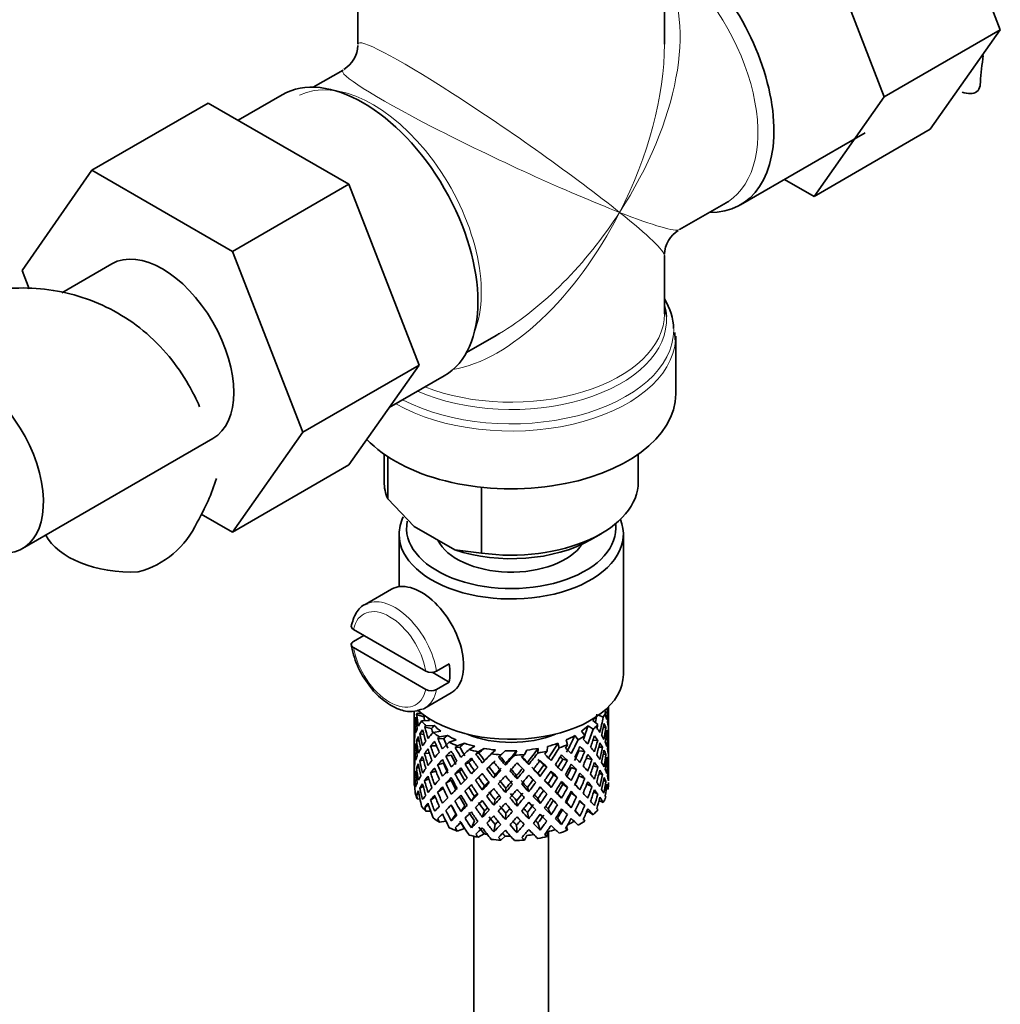
# Model space of a CAD drawing. Units: millimetres. Extents: x 0 to 1714, y 0 to 2149.
# Drawn here: x 1467 to 1533, y 333 to 399 of the extents above; entities that cross this region are included whole.
import ezdxf

# ---------------------------------------------------------------- set-up
doc = ezdxf.new("R2010")
doc.units = ezdxf.units.MM
doc.layers.add('DV6_Défaut', color=7, linetype='Continuous')
doc.layers.add('Défaut', color=7, linetype='Continuous')

# ---------------------------------------------------------------- blocks, each defined once
blk = doc.blocks.new('SE5')
at = {"layer": 'DV6_Défaut', "color": 7, "linetype": 'Continuous', "lineweight": 35}
for p, q in [((1532.517, 398.101), (1527.857, 410.204)), ((1524.739, 393.61), (1520.078, 405.714)), ((1489.554, 402.342), (1489.554, 397.139)), ((1510.054, 397.139), (1510.054, 402.342)), ((1524.739, 393.61), (1532.517, 398.101)), ((1527.834, 391.438), (1532.517, 398.101)), ((1488.554, 395.407), (1486.559, 394.255)), ((1484.48, 393.747), (1481.53, 392.044)), ((1520.056, 386.947), (1524.739, 393.61)), ((1479.53, 393.198), (1471.752, 388.707)), ((1479.53, 393.198), (1488.943, 387.764)), ((1520.056, 386.947), (1527.834, 391.438)), ((1515.129, 386.385), (1523.473, 391.203)), ((1467.091, 381.986), (1471.752, 388.707)), ((1471.752, 388.707), (1481.165, 383.273)), ((1518.079, 388.088), (1520.056, 386.947)), ((1488.943, 387.764), (1481.165, 383.273)), ((1488.943, 387.764), (1493.638, 375.663)), ((1511.054, 384.726), (1514.181, 386.531)), ((1481.165, 383.273), (1485.86, 371.173)), ((1510.054, 379.098), (1510.054, 382.994)), ((1473.095, 382.44), (1469.745, 380.505)), ((1467.565, 380.766), (1467.091, 381.986)), ((1496.809, 376.501), (1498.804, 377.653)), ((1510.759, 377.329), (1510.743, 377.841)), ((1510.804, 373.736), (1510.804, 377.6)), ((1493.638, 375.663), (1485.86, 371.173)), ((1493.638, 375.663), (1488.943, 368.984)), ((1491.643, 372.826), (1495.33, 374.954)), ((1485.86, 371.173), (1481.165, 364.494)), ((1467.117, 363.4), (1479.845, 370.748)), ((1491.304, 369.705), (1491.304, 367.857)), ((1491.54, 366.709), (1491.54, 369.545)), ((1508.304, 367.857), (1508.304, 369.705)), ((1488.943, 368.984), (1481.165, 364.494)), ((1497.815, 363.086), (1497.815, 367.49)), ((1491.54, 366.709), (1493.32, 364.865)), ((1481.165, 364.494), (1479.073, 365.701)), ((1492.304, 364.346), (1492.304, 360.838)), ((1493.32, 364.865), (1496.036, 363.297)), ((1505.108, 363.979), (1505.815, 364.387)), ((1507.304, 354.957), (1507.304, 364.346)), ((1496.036, 363.297), (1497.815, 363.086)), ((1491.794, 360.666), (1490.026, 359.646)), ((1494.09, 355.194), (1489.255, 357.985)), ((1489.248, 357.173), (1489.955, 357.581)), ((1494.09, 353.969), (1489.255, 356.761)), ((1495.653, 354.455), (1494.515, 355.112)), ((1495.653, 355.68), (1494.804, 355.19)), ((1494.804, 353.965), (1495.653, 354.455)), ((1494.026, 352.717), (1495.794, 353.738)), ((1493.304, 352.517), (1493.304, 352.188)), ((1506.02, 352.534), (1506.138, 352.48)), ((1506.304, 352.365), (1506.304, 352.796)), ((1493.304, 352.188), (1493.304, 351.28)), ((1493.443, 351.846), (1493.343, 351.87)), ((1493.97, 352.134), (1493.478, 352.289)), ((1493.831, 352.338), (1493.517, 352.371)), ((1494.341, 351.892), (1493.809, 351.873)), ((1505.261, 351.883), (1505.604, 351.63)), ((1505.658, 352.25), (1505.957, 352.114)), ((1506.281, 352.316), (1506.304, 352.323)), ((1506.304, 351.476), (1506.304, 352.365)), ((1493.304, 351.28), (1493.304, 350.364)), ((1493.328, 351.424), (1493.305, 351.428)), ((1494.475, 351.352), (1494.018, 351.44)), ((1494.651, 351.55), (1494.095, 351.53)), ((1495.093, 351.179), (1494.585, 351.087)), ((1504.505, 351.171), (1504.733, 350.877)), ((1504.949, 351.541), (1505.277, 351.299)), ((1505.955, 351.392), (1506.134, 351.424)), ((1506.304, 350.568), (1506.304, 351.476)), ((1493.651, 350.522), (1493.473, 350.528)), ((1493.955, 350.961), (1493.699, 350.989)), ((1495.29, 350.662), (1494.895, 350.691)), ((1495.536, 350.889), (1495.004, 350.794)), ((1496.119, 350.59), (1495.663, 350.431)), ((1503.476, 350.584), (1503.576, 350.267)), ((1504.06, 350.882), (1504.279, 350.602)), ((1505.267, 350.559), (1505.596, 350.574)), ((1506.166, 350.964), (1506.267, 350.975)), ((1506.281, 350.516), (1506.304, 350.516)), ((1506.304, 349.652), (1506.304, 350.568)), ((1493.304, 350.364), (1493.304, 349.456)), ((1493.442, 350.067), (1493.342, 350.064)), ((1494.806, 350.192), (1494.411, 350.183)), ((1496.366, 350.104), (1496.058, 350.084)), ((1496.669, 350.37), (1496.192, 350.204)), ((1497.359, 350.16), (1496.983, 349.943)), ((1497.984, 350.023), (1497.59, 349.795)), ((1498.742, 349.914), (1498.466, 349.651)), ((1499.406, 349.867), (1499.117, 349.592)), ((1500.186, 349.867), (1500.027, 349.573)), ((1500.85, 349.913), (1500.684, 349.606)), ((1501.608, 350.02), (1501.575, 349.713)), ((1502.233, 350.156), (1502.2, 349.835)), ((1502.925, 350.365), (1503.021, 350.063)), ((1504.327, 349.862), (1504.721, 349.823)), ((1505.66, 350.102), (1505.912, 350.094)), ((1493.304, 349.456), (1493.304, 348.567)), ((1493.305, 349.603), (1493.328, 349.605)), ((1493.941, 349.227), (1493.696, 349.183)), ((1494.33, 349.712), (1494.01, 349.678)), ((1495.79, 349.564), (1495.436, 349.499)), ((1497.643, 349.712), (1497.438, 349.655)), ((1498.955, 349.43), (1499.117, 349.592)), ((1499.045, 349.507), (1498.955, 349.43)), ((1503.252, 349.303), (1503.561, 349.215)), ((1504.821, 349.358), (1505.202, 349.287)), ((1505.961, 349.635), (1506.136, 349.617)), ((1506.267, 349.15), (1506.168, 349.167)), ((1506.304, 348.744), (1506.304, 349.652)), ((1493.304, 348.567), (1493.304, 347.711)), ((1493.473, 348.703), (1493.643, 348.745)), ((1494.768, 348.502), (1494.406, 348.376)), ((1495.277, 349.035), (1494.883, 348.927)), ((1496.351, 348.475), (1496.042, 348.318)), ((1496.974, 349.084), (1496.715, 348.976)), ((1498.322, 348.781), (1498.173, 348.645)), ((1499.412, 348.89), (1499.442, 349.038)), ((1500.976, 348.944), (1500.886, 349.089)), ((1501.977, 348.909), (1502.182, 348.785)), ((1503.824, 348.736), (1504.178, 348.602)), ((1505.292, 348.847), (1505.6, 348.767)), ((1506.304, 348.699), (1506.281, 348.705)), ((1506.304, 347.855), (1506.304, 348.744)), ((1493.305, 347.82), (1493.326, 347.828)), ((1493.343, 348.247), (1493.438, 348.277)), ((1494.01, 347.853), (1494.303, 347.975)), ((1495.783, 347.895), (1495.429, 347.691)), ((1497.625, 348.081), (1497.42, 347.887)), ((1498.633, 348.044), (1498.723, 348.258)), ((1500.197, 347.99), (1500.167, 348.207)), ((1501.738, 348.153), (1501.589, 348.358)), ((1502.641, 348.256), (1502.9, 348.079)), ((1504.333, 348.194), (1504.727, 348.015)), ((1505.912, 348.269), (1505.676, 348.346)), ((1506.134, 347.8), (1505.971, 347.863)), ((1493.304, 347.711), (1493.304, 347.608)), ((1493.342, 347.543), (1493.305, 347.552)), ((1493.699, 347.366), (1493.923, 347.471)), ((1494.883, 347.102), (1495.261, 347.34)), ((1496.965, 347.414), (1496.707, 347.167)), ((1497.871, 347.239), (1498.019, 347.515)), ((1499.412, 347.076), (1499.442, 347.364)), ((1500.976, 347.131), (1500.886, 347.415)), ((1502.472, 347.4), (1502.267, 347.663)), ((1503.26, 347.634), (1503.568, 347.406)), ((1505.202, 347.462), (1504.86, 347.638)), ((1506.163, 347.314), (1506.28, 347.284)), ((1493.478, 346.921), (1493.631, 347.001)), ((1493.703, 346.636), (1493.517, 346.656)), ((1494.411, 346.56), (1494.729, 346.775)), ((1496.042, 346.493), (1496.351, 346.791)), ((1497.342, 346.82), (1497.137, 346.486)), ((1498.723, 346.571), (1498.633, 346.217)), ((1500.167, 346.521), (1500.197, 346.162)), ((1501.589, 346.671), (1501.738, 346.325)), ((1502.908, 347.014), (1503.167, 346.697)), ((1504.178, 346.777), (1503.824, 347.052)), ((1505.596, 346.95), (1505.32, 347.107)), ((1505.673, 346.527), (1505.957, 346.399)), ((1494.018, 346.072), (1494.274, 346.254)), ((1495.436, 345.875), (1495.79, 346.219)), ((1496.7, 346.183), (1496.442, 345.796)), ((1498.019, 345.84), (1497.871, 345.425)), ((1502.267, 345.989), (1502.472, 345.586)), ((1503.505, 346.421), (1503.813, 346.054)), ((1504.076, 345.857), (1504.401, 345.481)), ((1504.721, 346.2), (1504.372, 346.481)), ((1494.419, 345.826), (1494.095, 345.815)), ((1494.895, 345.322), (1495.213, 345.632)), ((1496.104, 345.614), (1495.796, 345.18)), ((1497.342, 345.182), (1497.137, 344.712)), ((1499.442, 345.69), (1499.412, 345.262)), ((1500.886, 345.74), (1500.976, 345.317)), ((1502.908, 345.376), (1503.167, 344.923)), ((1504.636, 345.288), (1504.733, 345.162)), ((1504.949, 345.826), (1505.277, 345.584)), ((1495.439, 345.156), (1495.004, 345.078)), ((1496.669, 344.655), (1496.192, 344.488)), ((1498.723, 344.934), (1498.633, 344.443)), ((1500.167, 344.883), (1500.197, 344.388)), ((1501.589, 345.034), (1501.738, 344.551)), ((1503.504, 344.779), (1503.576, 344.552)), ((1497.304, 344.144), (1497.304, 278.61)), ((1497.984, 344.307), (1497.59, 344.08)), ((1499.406, 344.152), (1499.117, 343.877)), ((1500.85, 344.197), (1500.684, 343.89)), ((1502.233, 344.441), (1502.2, 344.12)), ((1502.304, 278.61), (1502.304, 344.459))]:
    blk.add_line(p, q, dxfattribs=at)
for centre, radius, start, end in [((1487.554, 397.139), 2, 302.13981, 357.27391), ((1554.792, 392.932), 23.666, 171.60708, 175.98786), ((1512.054, 382.994), 2, 122.4999, 177.66559), ((1466.674, 372.262), 14.055, 329.63408, 342.68885), ((1473.31, 367.66), 6.034, 284.83484, 335.49472), ((1494.892, 357.91), 5.865, 188.61459, 218.54402), ((1494.451, 355.895), 0.789, 242.73151, 296.59012), ((1494.451, 354.67), 0.789, 242.73152, 296.59011)]:
    blk.add_arc(centre, radius, start, end, dxfattribs=at)
for centre, major_axis, ratio, start_param, end_param in [((1509.704, 395.782), (-5.425, 9.396), 0.57735, 2.807476, 5.261946), ((1489.905, 384.351), (-5.425, 9.396), 0.57735, 3.141593, 6.283185), ((1525.184, 394.588), (-6, 0), 0.57735, 3.069876, 3.136329), ((1509.056, 395.407), (-5.125, 8.877), 0.57735, 3.141593, 3.171057), ((1476.47, 376.594), (-3.375, 5.846), 0.57735, 3.141593, 6.283185), ((1499.804, 378.008), (10.866, 0), 0.57735, 0.015941, 0.338339), ((1499.804, 378.69), (-10.384, 0), 0.57735, 3.180263, 3.302402), ((1499.804, 390.066), (8.925, 13.206), 0.524124, 3.964111, 3.982946), ((1499.804, 377.6), (-11, 0), 0.57735, 3.105243, 3.141593), ((1463.742, 369.245), (-3.375, 5.846), 0.57735, 2.699302, 5.825216), ((1499.804, 373.736), (-11, 0), 0.57735, 0.499111, 3.141593), ((1499.804, 367.857), (8.5, 0), 0.57735, 3.141593, 3.377788), ((1499.804, 367.857), (-8.5, 0), 0.57735, 1.334601, 3.141593), ((1499.804, 364.346), (-7.5, 0), 0.57735, 6.011957, 6.283185), ((1499.804, 364.346), (-7.5, 0), 0.57735, 0, 3.373672), ((1499.804, 364.755), (7, 0), 0.57735, 3.02688, 6.283185), ((1499.804, 364.755), (7, 0), 0.57735, 0, 0.074901), ((1474.425, 365.282), (6, 0), 0.57735, 3.429691, 4.784106), ((1499.804, 364.755), (-5.1, 0), 0.57735, 0.274998, 2.772804), ((1499.804, 367.041), (-7.5, 0), 0.57735, 1.04432, 2.356194), ((1493.794, 357.202), (2, -3.464), 0.57735, 0, 3.141593), ((1492.026, 356.181), (2, -3.464), 0.57735, 3.070881, 3.141593), ((1492.875, 356.671), (2, -3.464), 0.57735, 0.596782, 0.974015), ((1499.804, 354.957), (-7.5, 0), 0.57735, 0.583331, 3.141593), ((1492.026, 356.181), (-2, 3.464), 0.57735, 3.070881, 3.141593), ((1499.804, 353.324), (6.5, 0), 0.57735, -0.328177, -0.226724), ((1499.804, 350.11), (3.799, 10.619), 0.496725, -1.198486, -1.173371), ((1499.804, 350.822), (2.593, 11.02), 0.540851, -1.341624, -1.268965), ((1499.804, 350.11), (2.593, 11.02), 0.540851, -1.293247, -1.220794), ((1499.804, 350.11), (6.357, 2.931), 0.462026, -0.221932, -0.149479), ((1499.804, 350.11), (6.416, -1.941), 0.535577, 3.120947, 3.1934), ((1499.804, 350.822), (-1.901, 11.168), 0.556561, 1.382728, 1.455181), ((1499.804, 350.11), (-3.228, 10.835), 0.520736, 1.232416, 1.304869), ((1499.804, 350.11), (-6.416, 1.941), 0.535577, -0.095998, -0.070883), ((1499.804, 350.822), (-3.228, 10.835), 0.520736, 1.282653, 1.353246), ((1499.804, 350.822), (-6.487, -0.694), 0.582217, -0.458978, -0.364249), ((1499.804, 353.324), (-6.5, 0), 0.57735, 0.396806, 0.498259), ((1499.804, 350.11), (-5.923, 1.791), 0.535577, -0.100074, -0.075073), ((1499.804, 350.822), (-2.979, 10.001), 0.520736, 1.286843, 1.312129), ((1499.804, 353.324), (-6, 0), 0.57735, 0.369253, 0.4261), ((1499.804, 353.324), (6, 0), 0.57735, -0.428999, -0.369253), ((1499.804, 350.822), (3.506, 9.802), 0.496725, -1.300896, -1.24553), ((1499.804, 350.822), (3.799, 10.619), 0.496725, -1.369554, -1.274824), ((1499.804, 350.822), (6.487, 0.694), 0.582217, 0.119073, 0.189667), ((1499.804, 350.822), (-6.487, -0.694), 0.582217, 3.139835, 3.212289), ((1499.804, 350.822), (1.162, 11.272), 0.567371, -1.451496, -1.379042), ((1499.804, 350.11), (-6.416, 1.941), 0.535577, 0.100185, 0.1737), ((1499.804, 350.822), (0.391, -11.325), 0.572888, 4.639104, 4.712619), ((1499.804, 350.11), (-1.901, 11.168), 0.556561, 1.334351, 1.407866), ((1499.804, 350.822), (-6.487, -0.694), 0.582217, -0.315872, -0.243418), ((1499.804, 350.11), (-6.487, -0.694), 0.582217, -0.485079, -0.412626), ((1499.804, 350.11), (-4.305, 10.377), 0.469287, 1.269727, 1.34218), ((1499.804, 350.11), (-6.487, -0.694), 0.582217, -0.560432, -0.535316), ((1499.804, 350.822), (-4.305, 10.377), 0.469287, 1.319964, 1.390557), ((1499.804, 350.11), (-5.988, -0.64), 0.582217, -0.599817, -0.539507), ((1499.804, 350.822), (-3.974, 9.579), 0.469287, 1.324154, 1.354049), ((1499.804, 353.324), (-6, 0), 0.57735, 0.537645, 0.667761), ((1499.804, 353.324), (6, 0), 0.57735, -0.67066, -0.540544), ((1499.804, 350.822), (4.384, 9.335), 0.438812, -1.360618, -1.29203), ((1499.804, 350.822), (4.749, 10.113), 0.438812, -1.416054, -1.321324), ((1499.804, 353.324), (6.5, 0), 0.57735, -0.569838, -0.468385), ((1499.804, 350.11), (4.749, 10.113), 0.438812, -1.244986, -1.219871), ((1499.804, 350.822), (6.416, -1.941), 0.535577, 0.583507, 0.6541), ((1499.804, 350.11), (3.799, 10.619), 0.496725, -1.321177, -1.248723), ((1499.804, 350.11), (6.487, 0.694), 0.582217, 0.16745, 0.239904), ((1499.804, 350.822), (2.593, 11.02), 0.540851, -1.462455, -1.390001), ((1499.804, 350.11), (2.593, 11.02), 0.540851, -1.41514, -1.341624), ((1499.804, 350.11), (6.487, 0.694), 0.582217, 0.045558, 0.119073), ((1499.804, 350.822), (-6.487, -0.694), 0.582217, -0.196103, -0.122588), ((1499.804, 350.11), (-6.487, -0.694), 0.582217, -0.364249, -0.290734), ((1499.804, 350.822), (1.901, -11.168), 0.556561, 4.644089, 4.717604), ((1499.804, 350.11), (-3.228, 10.835), 0.520736, 1.353246, 1.426761), ((1499.804, 350.822), (-3.228, 10.835), 0.520736, 1.401623, 1.474077), ((1499.804, 350.822), (-6.357, -2.931), 0.462026, -0.705254, -0.6328), ((1499.804, 350.822), (-6.357, -2.931), 0.462026, -0.84836, -0.753631), ((1499.804, 350.11), (-6.357, -2.931), 0.462026, -0.874461, -0.802008), ((1499.804, 353.324), (-6.5, 0), 0.57735, 0.638467, 0.73992), ((1499.804, 350.11), (-5.134, 9.83), 0.405595, 1.3249, 1.397353), ((1499.804, 350.11), (-6.357, -2.931), 0.462026, -0.949814, -0.924699), ((1499.804, 350.822), (-5.134, 9.83), 0.405595, 1.375137, 1.44573), ((1499.804, 350.11), (-5.868, -2.706), 0.462026, -0.9892, -0.928889), ((1499.804, 350.822), (-4.739, 9.074), 0.405595, 1.379327, 1.44573), ((1499.804, 353.324), (-6, 0), 0.57735, 0.779306, 0.909422), ((1499.804, 353.324), (-5.025, 0), 0.57735, 0.942628, 2.198965), ((1499.804, 353.324), (6, 0), 0.57735, -0.912321, -0.782205), ((1499.804, 350.822), (5.042, 8.796), 0.369829, -1.479238, -1.355214), ((1499.804, 350.822), (5.462, 9.529), 0.369829, -1.479238, -1.384509), ((1499.804, 353.324), (6.5, 0), 0.57735, -0.811499, -0.710046), ((1499.804, 350.11), (5.462, 9.529), 0.369829, -1.30817, -1.283055), ((1499.804, 350.822), (6.345, -3.723), 0.379442, 0.883643, 0.954237), ((1499.804, 350.11), (4.749, 10.113), 0.438812, -1.367677, -1.295223), ((1499.804, 350.11), (6.416, -1.941), 0.535577, 0.631884, 0.704337), ((1499.804, 350.822), (3.799, 10.619), 0.496725, -1.490384, -1.417931), ((1499.804, 350.822), (6.416, -1.941), 0.535577, 0.462676, 0.53513), ((1499.804, 350.822), (1.162, 11.272), 0.567371, 4.710859, 4.784374), ((1499.804, 350.11), (1.162, 11.272), 0.567371, 4.757829, 4.83169), ((1499.804, 350.11), (6.487, 0.694), 0.582217, 6.207568, 6.281428), ((1499.804, 350.822), (0.391, -11.325), 0.572888, 1.450196, 1.524056), ((1499.804, 350.11), (-6.487, -0.694), 0.582217, 6.160598, 6.234113), ((1499.804, 350.11), (0.391, -11.325), 0.572888, 4.712619, 4.786134), ((1499.804, 350.11), (-6.487, -0.694), 0.582217, -0.243418, -0.169558), ((1499.804, 350.822), (0.391, -11.325), 0.572888, 4.759589, 4.83345), ((1499.804, 350.11), (-1.901, 11.168), 0.556561, 1.455181, 1.529041), ((1499.804, 350.822), (-6.357, -2.931), 0.462026, -0.585485, -0.51197), ((1499.804, 350.11), (-6.357, -2.931), 0.462026, -0.753631, -0.680116), ((1499.804, 350.11), (-4.305, 10.377), 0.469287, 1.390557, 1.464072), ((1499.804, 350.822), (-4.305, 10.377), 0.469287, 1.438934, 1.511388), ((1499.804, 350.822), (-6.368, -4.39), 0.297032, -1.082101, -0.987371), ((1499.804, 350.11), (-6.368, -4.39), 0.297032, -1.108202, -1.035748), ((1499.804, 353.324), (-6.5, 0), 0.57735, 0.880128, 0.981581), ((1499.804, 350.11), (-5.738, 9.211), 0.331615, 1.395415, 1.467868), ((1499.804, 350.11), (-6.368, -4.39), 0.297032, -1.183554, -1.158439), ((1499.804, 350.822), (-5.738, 9.211), 0.331615, 1.445652, 1.516245), ((1499.804, 350.11), (-5.878, -4.052), 0.297032, -1.22294, -1.16263), ((1499.804, 350.822), (-5.296, 8.502), 0.331615, 1.449843, 1.516245), ((1499.804, 350.822), (-6.451, -5.516), 0.144969, -1.245134, -1.150405), ((1499.804, 353.324), (-6, 0), 0.57735, 1.020967, 1.151083), ((1499.804, 353.324), (-6.5, 0), 0.57735, 1.121789, 1.223242), ((1499.804, 350.11), (-6.451, -5.516), 0.144969, -1.346588, -1.321473), ((1499.804, 350.11), (-5.954, -5.092), 0.144969, -1.385974, -1.325663), ((1499.804, 353.324), (-6, 0), 0.57735, 1.262628, 1.392744), ((1499.804, 350.11), (-5.999, -5.989), 0.012978, -1.517243, -1.456933), ((1499.804, 353.324), (6, 0), 0.57735, 4.645881, 4.775997), ((1499.804, 350.822), (-5.96, -6.794), 0.101555, 1.395125, 1.519149), ((1499.804, 353.324), (6, 0), 0.57735, 4.887542, 5.017658), ((1499.804, 350.822), (-5.804, -7.527), 0.202021, 1.495827, 1.619851), ((1499.804, 353.324), (6.5, 0), 0.57735, -1.294821, -1.193368), ((1499.804, 350.11), (6.288, 8.154), 0.202021, -1.474698, -1.449582), ((1499.804, 353.324), (6, 0), 0.57735, -1.153982, -1.023866), ((1499.804, 350.822), (5.506, 8.193), 0.290968, 4.726718, 4.850742), ((1499.804, 350.822), (5.965, 8.875), 0.290968, 4.726718, 4.821447), ((1499.804, 353.324), (6.5, 0), 0.57735, -1.05316, -0.951707), ((1499.804, 350.11), (5.965, 8.875), 0.290968, -1.3854, -1.360285), ((1499.804, 350.822), (6.408, -4.979), 0.218488, 1.074381, 1.144975), ((1499.804, 350.822), (4.384, 9.335), 0.438812, 4.746301, 4.81472), ((1499.804, 350.11), (5.462, 9.529), 0.369829, -1.430861, -1.358407), ((1499.804, 350.11), (6.345, -3.723), 0.379442, 0.93202, 1.004474), ((1499.804, 350.822), (4.749, 10.113), 0.438812, 4.746301, 4.818755), ((1499.804, 350.822), (6.345, -3.723), 0.379442, 0.762813, 0.835266), ((1499.804, 350.11), (3.799, 10.619), 0.496725, -1.443069, -1.369554), ((1499.804, 350.11), (6.416, -1.941), 0.535577, 0.509992, 0.583507), ((1499.804, 350.822), (2.593, 11.02), 0.540851, 4.6999, 4.773415), ((1499.804, 350.11), (2.593, 11.02), 0.540851, 4.74687, 4.82073), ((1499.804, 350.11), (6.416, -1.941), 0.535577, 0.388816, 0.462676), ((1499.804, 350.822), (6.416, -1.941), 0.535577, 0.341846, 0.415361), ((1499.804, 350.822), (6.416, -1.941), 0.535577, 0.221015, 0.294876), ((1499.804, 350.822), (-1.162, -11.272), 0.567371, -1.40418, -1.330665), ((1499.804, 350.822), (-6.357, -2.931), 0.462026, -0.465, -0.39114), ((1499.804, 350.11), (-6.357, -2.931), 0.462026, -0.6328, -0.55894), ((1499.804, 350.822), (1.901, -11.168), 0.556561, 4.764574, 4.838435), ((1499.804, 350.11), (-3.228, 10.835), 0.520736, 1.474077, 1.547937), ((1499.804, 350.822), (3.228, -10.835), 0.520736, 4.662985, 4.7365), ((1499.804, 350.822), (-6.368, -4.39), 0.297032, -0.819226, -0.74571), ((1499.804, 350.822), (-6.368, -4.39), 0.297032, -0.938994, -0.866541), ((1499.804, 350.11), (-6.368, -4.39), 0.297032, -0.987371, -0.913856), ((1499.804, 350.11), (-5.134, 9.83), 0.405595, 1.44573, 1.519245), ((1499.804, 350.822), (-5.134, 9.83), 0.405595, 1.494107, 1.566561), ((1499.804, 350.822), (-4.739, 9.074), 0.405595, 1.498142, 1.566561), ((1499.804, 350.822), (-6.451, -5.516), 0.144969, -1.102028, -1.029575), ((1499.804, 350.11), (-6.451, -5.516), 0.144969, -1.271236, -1.198782), ((1499.804, 350.11), (-5.954, -5.092), 0.144969, -1.243981, -1.202817), ((1499.804, 350.11), (-6.147, 8.523), 0.247818, 1.478856, 1.551309), ((1499.804, 350.822), (6.147, -8.523), 0.247818, 4.670686, 4.741279), ((1499.804, 350.822), (-5.674, 7.868), 0.247818, 1.533283, 1.599686), ((1499.804, 350.822), (-6.499, -6.488), 0.012978, -1.376404, -1.281675), ((1499.804, 350.11), (-5.999, -5.989), 0.012978, -1.402505, -1.334086), ((1499.804, 353.324), (-6.5, 0), 0.57735, 1.36345, 1.464903), ((1499.804, 350.822), (6.39, -7.766), 0.153363, -1.51752, -1.446927), ((1499.804, 350.822), (5.898, -7.169), 0.153363, -1.51333, -1.446927), ((1499.804, 350.822), (-6.457, -7.361), 0.101555, 1.395125, 1.489855), ((1499.804, 353.324), (6.5, 0), 0.57735, 4.746703, 4.848157), ((1499.804, 350.822), (5.993, -6.402), 0.046246, -1.406592, -1.340189), ((1499.804, 350.11), (-6.457, -7.361), 0.101555, 1.566193, 1.591308), ((1499.804, 350.822), (6.492, -6.935), 0.046246, -1.410783, -1.340189), ((1499.804, 350.822), (6.288, 8.154), 0.202021, 4.63742, 4.732149), ((1499.804, 350.11), (-6.288, -8.154), 0.202021, 1.544204, 1.616658), ((1499.804, 350.11), (5.985, -5.554), 0.076569, 1.271238, 1.339656), ((1499.804, 350.11), (6.484, -6.017), 0.076569, 1.267203, 1.339656), ((1499.804, 350.822), (6.484, -6.017), 0.076569, 1.218826, 1.289419), ((1499.804, 350.11), (5.965, 8.875), 0.290968, -1.508091, -1.435637), ((1499.804, 350.822), (-5.042, -8.796), 0.369829, 1.541524, 1.609943), ((1499.804, 350.11), (5.915, -4.596), 0.218488, 1.126793, 1.159817), ((1499.804, 350.11), (6.408, -4.979), 0.218488, 1.122758, 1.195212), ((1499.804, 350.822), (5.462, 9.529), 0.369829, 4.683117, 4.75557), ((1499.804, 350.822), (6.408, -4.979), 0.218488, 0.953551, 1.026005), ((1499.804, 350.11), (4.749, 10.113), 0.438812, -1.489569, -1.416054), ((1499.804, 350.11), (6.345, -3.723), 0.379442, 0.810128, 0.883643), ((1499.804, 350.822), (3.799, 10.619), 0.496725, 4.671971, 4.745486), ((1499.804, 350.822), (6.345, -3.723), 0.379442, 0.641982, 0.715497), ((1499.804, 350.822), (-1.162, -11.272), 0.567371, 1.448436, 1.522296), ((1499.804, 350.11), (-1.162, -11.272), 0.567371, 1.495752, 1.569267), ((1499.804, 350.11), (6.416, -1.941), 0.535577, 0.268331, 0.341846), ((1499.804, 350.822), (0.391, -11.325), 0.572888, 1.329366, 1.402881), ((1499.804, 350.822), (-6.357, -2.931), 0.462026, -0.343824, -0.270309), ((1499.804, 350.11), (-6.357, -2.931), 0.462026, -0.39114, -0.318686), ((1499.804, 350.11), (0.391, -11.325), 0.572888, -1.449736, -1.377282), ((1499.804, 350.11), (-6.357, -2.931), 0.462026, -0.51197, -0.438455), ((1499.804, 350.822), (0.391, -11.325), 0.572888, -1.40242, -1.328905), ((1499.804, 350.11), (1.901, -11.168), 0.556561, 4.717604, 4.791119), ((1499.804, 350.822), (-6.368, -4.39), 0.297032, -0.69874, -0.62488), ((1499.804, 350.11), (-6.368, -4.39), 0.297032, -0.866541, -0.792681), ((1499.804, 350.11), (-4.305, 10.377), 0.469287, 1.511388, 1.585248), ((1499.804, 350.822), (4.305, -10.377), 0.469287, 4.700296, 4.773811), ((1499.804, 350.822), (-6.451, -5.516), 0.144969, -0.982259, -0.908744), ((1499.804, 350.822), (-3.974, 9.579), 0.469287, 1.562649, 1.632218), ((1499.804, 350.11), (-6.451, -5.516), 0.144969, -1.150405, -1.07689), ((1499.804, 350.11), (-5.954, -5.092), 0.144969, -1.110289, -1.080836), ((1499.804, 350.822), (4.739, -9.074), 0.405595, 4.759415, 4.828984), ((1499.804, 350.11), (-5.738, 9.211), 0.331615, 1.516245, 1.589761), ((1499.804, 350.822), (5.738, -9.211), 0.331615, 4.706215, 4.778669), ((1499.804, 350.822), (-5.296, 8.502), 0.331615, 1.568657, 1.637076), ((1499.804, 350.822), (-6.499, -6.488), 0.012978, -1.233298, -1.160844), ((1499.804, 350.11), (-6.499, -6.488), 0.012978, -1.402505, -1.330051), ((1499.804, 350.822), (6.147, -8.523), 0.247818, -1.49353, -1.421076), ((1499.804, 350.822), (5.674, -7.868), 0.247818, -1.489495, -1.421076), ((1499.804, 350.11), (6.39, -7.766), 0.153363, 4.715428, 4.787881), ((1499.804, 350.822), (-6.457, -7.361), 0.101555, 1.274295, 1.346748), ((1499.804, 350.822), (-5.96, -6.794), 0.101555, 1.274295, 1.342713), ((1499.804, 350.11), (-6.457, -7.361), 0.101555, 1.443502, 1.515956), ((1499.804, 350.822), (6.39, -7.766), 0.153363, -1.39855, -1.326096), ((1499.804, 350.822), (5.898, -7.169), 0.153363, -1.394515, -1.326096), ((1499.804, 350.822), (-5.804, -7.527), 0.202021, 1.374997, 1.443416), ((1499.804, 350.11), (6.492, -6.935), 0.046246, -1.46102, -1.388566), ((1499.804, 350.822), (-6.288, -8.154), 0.202021, 1.374997, 1.44745), ((1499.804, 350.822), (5.993, -6.402), 0.046246, -1.287777, -1.219359), ((1499.804, 350.822), (6.492, -6.935), 0.046246, -1.291812, -1.219359), ((1499.804, 350.822), (-5.506, -8.193), 0.290968, 1.464295, 1.532713), ((1499.804, 350.822), (-5.965, -8.875), 0.290968, 1.464295, 1.536748), ((1499.804, 350.11), (-5.965, -8.875), 0.290968, 1.51161, 1.585125), ((1499.804, 350.11), (6.484, -6.017), 0.076569, 1.145311, 1.218826), ((1499.804, 350.822), (6.484, -6.017), 0.076569, 1.097995, 1.170449), ((1499.804, 350.11), (5.462, 9.529), 0.369829, 4.730432, 4.803947), ((1499.804, 350.822), (-4.384, -9.335), 0.438812, 1.483878, 1.553447), ((1499.804, 350.11), (6.408, -4.979), 0.218488, 1.000866, 1.074381), ((1499.804, 350.822), (-4.749, -10.113), 0.438812, 1.483878, 1.557393), ((1499.804, 350.822), (6.408, -4.979), 0.218488, 0.83272, 0.906236), ((1499.804, 350.11), (3.799, 10.619), 0.496725, 4.718941, 4.792801), ((1499.804, 350.11), (6.345, -3.723), 0.379442, 0.688952, 0.762813), ((1499.804, 350.822), (-2.593, -11.02), 0.540851, 1.437477, 1.511337), ((1499.804, 350.11), (-2.593, -11.02), 0.540851, 1.484792, 1.558307), ((1499.804, 350.11), (6.345, -3.723), 0.379442, 0.568467, 0.641982), ((1499.804, 350.822), (6.345, -3.723), 0.379442, 0.521152, 0.595012), ((1499.804, 350.822), (6.345, -3.723), 0.379442, 0.400321, 0.473836), ((1499.804, 350.11), (0.391, -11.325), 0.572888, 1.377742, 1.450196), ((1499.804, 350.11), (6.416, -1.941), 0.535577, 0.148562, 0.221015), ((1499.804, 350.822), (1.901, -11.168), 0.556561, 1.21352, 1.285974), ((1499.804, 350.11), (-6.357, -2.931), 0.462026, -0.270309, -0.199716), ((1499.804, 350.822), (-2.593, -11.02), 0.540851, -1.170557, -1.145442), ((1499.804, 350.11), (-1.162, -11.272), 0.567371, -1.330665, -1.235936), ((1499.804, 350.822), (-1.162, -11.272), 0.567371, -1.282288, -1.209835), ((1499.804, 350.822), (-6.368, -4.39), 0.297032, -0.577565, -0.504049), ((1499.804, 350.11), (-6.368, -4.39), 0.297032, -0.74571, -0.672195), ((1499.804, 350.822), (1.901, -11.168), 0.556561, -1.397435, -1.32392), ((1499.804, 350.11), (3.228, -10.835), 0.520736, 4.7365, 4.810015), ((1499.804, 350.822), (3.228, -10.835), 0.520736, 4.78347, 4.85733), ((1499.804, 350.822), (-6.451, -5.516), 0.144969, -0.861774, -0.787914), ((1499.804, 350.11), (-6.451, -5.516), 0.144969, -1.029575, -0.955714), ((1499.804, 350.822), (3.974, -9.579), 0.469287, -1.458487, -1.388544), ((1499.804, 350.11), (-5.134, 9.83), 0.405595, 1.566561, 1.640421), ((1499.804, 350.822), (5.134, -9.83), 0.405595, 4.755469, 4.828984), ((1499.804, 350.822), (-6.499, -6.488), 0.012978, -1.113529, -1.040014), ((1499.804, 350.11), (-6.499, -6.488), 0.012978, -1.281675, -1.208159), ((1499.804, 350.822), (5.738, -9.211), 0.331615, -1.457201, -1.383686), ((1499.804, 350.11), (-5.999, -5.989), 0.012978, -1.256609, -1.212106), ((1499.804, 350.822), (5.296, -8.502), 0.331615, -1.453255, -1.383686), ((1499.804, 350.11), (6.147, -8.523), 0.247818, -1.541906, -1.468391), ((1499.804, 350.11), (-6.457, -7.361), 0.101555, 1.32161, 1.395125), ((1499.804, 350.822), (5.674, -7.868), 0.247818, -1.369814, -1.300246), ((1499.804, 350.11), (6.39, -7.766), 0.153363, -1.446927, -1.373412), ((1499.804, 350.822), (-5.804, -7.527), 0.202021, 1.254166, 1.323735), ((1499.804, 350.822), (5.898, -7.169), 0.153363, -1.274835, -1.205266), ((1499.804, 350.11), (-6.288, -8.154), 0.202021, 1.422312, 1.495827), ((1499.804, 350.822), (-5.506, -8.193), 0.290968, 1.343464, 1.413033), ((1499.804, 350.11), (6.492, -6.935), 0.046246, -1.340189, -1.266674), ((1499.804, 350.822), (6.492, -6.935), 0.046246, -1.172043, -1.098528), ((1499.804, 350.822), (5.993, -6.402), 0.046246, -1.137647, -1.098528), ((1499.804, 350.822), (-5.042, -8.796), 0.369829, 1.420694, 1.490263), ((1499.804, 350.11), (5.985, -5.554), 0.076569, 1.149257, 1.186848), ((1499.804, 350.822), (-5.462, -9.529), 0.369829, 1.420694, 1.494209), ((1499.804, 350.11), (-5.462, -9.529), 0.369829, 1.467664, 1.541524), ((1499.804, 350.11), (6.484, -6.017), 0.076569, 1.024135, 1.097995), ((1499.804, 350.822), (6.484, -6.017), 0.076569, 0.977165, 1.05068), ((1499.804, 350.822), (-3.506, -9.802), 0.496725, 1.409547, 1.47949), ((1499.804, 350.11), (-4.749, -10.113), 0.438812, 1.530848, 1.604708), ((1499.804, 350.11), (6.408, -4.979), 0.218488, 0.879691, 0.953551), ((1499.804, 350.822), (-3.799, -10.619), 0.496725, 1.409547, 1.483408), ((1499.804, 350.822), (6.408, -4.979), 0.218488, 0.71189, 0.78575), ((1499.804, 350.822), (-1.162, -11.272), 0.567371, 1.327606, 1.401121), ((1499.804, 350.11), (-1.162, -11.272), 0.567371, 1.375983, 1.448436), ((1499.804, 350.11), (6.345, -3.723), 0.379442, 0.448698, 0.521152), ((1499.804, 350.822), (6.345, -3.723), 0.379442, 0.279491, 0.351944), ((1499.804, 350.822), (-6.368, -4.39), 0.297032, -0.455672, -0.383219), ((1499.804, 350.11), (-6.368, -4.39), 0.297032, -0.504049, -0.433456), ((1499.804, 350.11), (0.391, -11.325), 0.572888, -1.328905, -1.234176), ((1499.804, 350.11), (-6.368, -4.39), 0.297032, -0.62488, -0.552426), ((1499.804, 350.822), (0.391, -11.325), 0.572888, -1.280528, -1.208075), ((1499.804, 350.11), (1.901, -11.168), 0.556561, -1.444751, -1.372297), ((1499.804, 350.822), (-6.451, -5.516), 0.144969, -0.740598, -0.667083), ((1499.804, 350.11), (-6.451, -5.516), 0.144969, -0.908744, -0.835229), ((1499.804, 350.11), (4.305, -10.377), 0.469287, 4.773811, 4.847326), ((1499.804, 350.822), (4.305, -10.377), 0.469287, -1.462404, -1.388544), ((1499.804, 350.822), (-6.499, -6.488), 0.012978, -0.993043, -0.919183), ((1499.804, 350.11), (-6.499, -6.488), 0.012978, -1.160844, -1.086984), ((1499.804, 350.822), (5.134, -9.83), 0.405595, -1.407232, -1.333371), ((1499.804, 350.11), (-5.999, -5.989), 0.012978, -1.124057, -1.090901), ((1499.804, 350.822), (4.739, -9.074), 0.405595, -1.403314, -1.333371), ((1499.804, 350.11), (5.738, -9.211), 0.331615, -1.504517, -1.430656), ((1499.804, 350.822), (-6.457, -7.361), 0.101555, 1.153464, 1.226979), ((1499.804, 350.822), (-5.96, -6.794), 0.101555, 1.153464, 1.198943), ((1499.804, 350.11), (-6.457, -7.361), 0.101555, 1.200434, 1.274295), ((1499.804, 350.11), (6.147, -8.523), 0.247818, -1.421076, -1.347216), ((1499.804, 350.822), (6.147, -8.523), 0.247818, -1.373761, -1.300246), ((1499.804, 350.822), (-6.288, -8.154), 0.202021, 1.254166, 1.327682), ((1499.804, 350.11), (-6.288, -8.154), 0.202021, 1.301137, 1.374997), ((1499.804, 350.11), (6.39, -7.766), 0.153363, -1.326096, -1.252236), ((1499.804, 350.822), (6.39, -7.766), 0.153363, -1.278781, -1.205266), ((1499.804, 350.822), (-5.965, -8.875), 0.290968, 1.343464, 1.416979), ((1499.804, 350.11), (-5.965, -8.875), 0.290968, 1.390434, 1.464295), ((1499.804, 350.822), (-5.042, -8.796), 0.369829, 1.299863, 1.369806), ((1499.804, 350.11), (6.492, -6.935), 0.046246, -1.219359, -1.145499), ((1499.804, 350.822), (5.993, -6.402), 0.046246, -1.004654, -0.977698), ((1499.804, 350.822), (-4.384, -9.335), 0.438812, 1.363047, 1.43299), ((1499.804, 350.11), (5.985, -5.554), 0.076569, 1.028052, 1.053038), ((1499.804, 350.822), (-4.749, -10.113), 0.438812, 1.363047, 1.436908), ((1499.804, 350.11), (-4.749, -10.113), 0.438812, 1.410363, 1.483878), ((1499.804, 350.11), (6.484, -6.017), 0.076569, 0.90365, 0.977165), ((1499.804, 350.822), (6.484, -6.017), 0.076569, 0.856334, 0.930195), ((1499.804, 350.11), (-3.799, -10.619), 0.496725, 1.456863, 1.530378), ((1499.804, 350.11), (6.408, -4.979), 0.218488, 0.759205, 0.83272), ((1499.804, 350.822), (-2.593, -11.02), 0.540851, 1.316646, 1.390161), ((1499.804, 350.11), (-2.593, -11.02), 0.540851, 1.365023, 1.437477), ((1499.804, 350.11), (6.408, -4.979), 0.218488, 0.639436, 0.71189), ((1499.804, 350.822), (6.408, -4.979), 0.218488, 0.59106, 0.664575), ((1499.804, 350.822), (6.408, -4.979), 0.218488, 0.470229, 0.542683), ((1499.804, 350.822), (0.391, -11.325), 0.572888, 1.208535, 1.280989), ((1499.804, 350.11), (0.391, -11.325), 0.572888, 1.258772, 1.329366), ((1499.804, 350.11), (6.345, -3.723), 0.379442, 0.305592, 0.400321), ((1499.804, 347.608), (-6.5, 0), 0.57735, 3.055076, 3.15653), ((1499.804, 350.822), (6.345, -3.723), 0.379442, 0.204138, 0.229254), ((1499.804, 347.608), (-6.5, 0), 0.57735, 0.155145, 0.256598), ((1499.804, 350.822), (-1.162, -11.272), 0.567371, -1.159597, -1.134482), ((1499.804, 350.822), (-6.451, -5.516), 0.144969, -0.618706, -0.546253), ((1499.804, 350.11), (-6.451, -5.516), 0.144969, -0.787914, -0.71546), ((1499.804, 350.822), (1.901, -11.168), 0.556561, -1.275543, -1.20309), ((1499.804, 350.11), (3.228, -10.835), 0.520736, -1.425855, -1.353402), ((1499.804, 350.822), (3.228, -10.835), 0.520736, -1.37854, -1.305025), ((1499.804, 350.822), (-6.499, -6.488), 0.012978, -0.871868, -0.798353), ((1499.804, 350.11), (-6.499, -6.488), 0.012978, -1.040014, -0.966498), ((1499.804, 350.822), (4.305, -10.377), 0.469287, -1.341229, -1.267713), ((1499.804, 350.822), (3.974, -9.579), 0.469287, -1.337282, -1.267713), ((1499.804, 350.11), (5.134, -9.83), 0.405595, -1.454202, -1.380687), ((1499.804, 350.822), (-6.457, -7.361), 0.101555, 1.032634, 1.106494), ((1499.804, 350.822), (-5.96, -6.794), 0.101555, 1.032634, 1.067033), ((1499.804, 350.11), (-6.457, -7.361), 0.101555, 1.079949, 1.153464), ((1499.804, 350.11), (5.738, -9.211), 0.331615, -1.383686, -1.310171), ((1499.804, 350.822), (5.738, -9.211), 0.331615, -1.336716, -1.262856), ((1499.804, 350.822), (5.296, -8.502), 0.331615, -1.332799, -1.262856), ((1499.804, 350.822), (-6.288, -8.154), 0.202021, 1.133336, 1.207196), ((1499.804, 350.822), (-5.804, -7.527), 0.202021, 1.133336, 1.179892), ((1499.804, 350.822), (6.147, -8.523), 0.247818, -1.253275, -1.179415), ((1499.804, 350.822), (5.674, -7.868), 0.247818, -1.249358, -1.179415), ((1499.804, 350.822), (-5.506, -8.193), 0.290968, 1.222634, 1.292577), ((1499.804, 350.822), (-5.965, -8.875), 0.290968, 1.222634, 1.296494), ((1499.804, 350.822), (6.39, -7.766), 0.153363, -1.158296, -1.084435), ((1499.804, 350.822), (5.898, -7.169), 0.153363, -1.125266, -1.084435), ((1499.804, 350.822), (-5.462, -9.529), 0.369829, 1.299863, 1.373724), ((1499.804, 350.11), (-5.462, -9.529), 0.369829, 1.347179, 1.420694), ((1499.804, 350.822), (-4.384, -9.335), 0.438812, 1.242217, 1.311786), ((1499.804, 350.11), (6.492, -6.935), 0.046246, -1.098528, -1.025013), ((1499.804, 350.822), (6.492, -6.935), 0.046246, -1.051558, -0.977698), ((1499.804, 350.822), (-3.506, -9.802), 0.496725, 1.288717, 1.358286), ((1499.804, 350.822), (-3.799, -10.619), 0.496725, 1.288717, 1.362232), ((1499.804, 350.11), (-3.799, -10.619), 0.496725, 1.337094, 1.409547), ((1499.804, 350.11), (6.484, -6.017), 0.076569, 0.783881, 0.856334), ((1499.804, 350.822), (6.484, -6.017), 0.076569, 0.735504, 0.809019), ((1499.804, 350.822), (-1.162, -11.272), 0.567371, 1.206775, 1.279229), ((1499.804, 350.11), (-1.162, -11.272), 0.567371, 1.257012, 1.327606), ((1499.804, 350.11), (6.408, -4.979), 0.218488, 0.49633, 0.59106), ((1499.804, 347.608), (6.5, 0), 0.57735, -0.328177, -0.226724), ((1499.804, 350.822), (6.408, -4.979), 0.218488, 0.394877, 0.419992), ((1499.804, 347.608), (-6.5, 0), 0.57735, 0.396806, 0.498259), ((1499.804, 350.11), (-6.451, -5.516), 0.144969, -0.667083, -0.59649), ((1499.804, 350.822), (0.391, -11.325), 0.572888, -1.157837, -1.132722), ((1499.804, 350.11), (1.901, -11.168), 0.556561, -1.32392, -1.229191), ((1499.804, 350.822), (-6.499, -6.488), 0.012978, -0.749976, -0.677522), ((1499.804, 350.11), (-6.499, -6.488), 0.012978, -0.919183, -0.84673), ((1499.804, 350.822), (3.228, -10.835), 0.520736, -1.256648, -1.184194), ((1499.804, 350.822), (2.979, -10.001), 0.520736, -1.252613, -1.184194), ((1499.804, 350.11), (4.305, -10.377), 0.469287, -1.388544, -1.31609), ((1499.804, 350.822), (-6.457, -7.361), 0.101555, 0.911803, 0.985318), ((1499.804, 350.822), (5.134, -9.83), 0.405595, -1.286056, -1.212541), ((1499.804, 350.822), (4.739, -9.074), 0.405595, -1.28211, -1.212541), ((1499.804, 350.822), (-6.288, -8.154), 0.202021, 1.012505, 1.086021), ((1499.804, 350.822), (-5.804, -7.527), 0.202021, 1.012505, 1.0476), ((1499.804, 350.11), (-6.288, -8.154), 0.202021, 1.180651, 1.254166), ((1499.804, 350.822), (5.738, -9.211), 0.331615, -1.21554, -1.142025), ((1499.804, 350.822), (5.296, -8.502), 0.331615, -1.211594, -1.142025), ((1499.804, 350.11), (6.147, -8.523), 0.247818, -1.300246, -1.22673), ((1499.804, 350.822), (-5.506, -8.193), 0.290968, 1.101803, 1.148007), ((1499.804, 350.11), (-5.965, -8.875), 0.290968, 1.269949, 1.343464), ((1499.804, 350.822), (5.674, -7.868), 0.247818, -1.099484, -1.058585), ((1499.804, 350.822), (-5.042, -8.796), 0.369829, 1.179033, 1.248602), ((1499.804, 350.11), (6.39, -7.766), 0.153363, -1.205266, -1.131751), ((1499.804, 350.822), (-5.462, -9.529), 0.369829, 1.179033, 1.252548), ((1499.804, 350.822), (6.39, -7.766), 0.153363, -1.03712, -0.963605), ((1499.804, 350.822), (5.898, -7.169), 0.153363, -0.992169, -0.963605), ((1499.804, 350.822), (-4.749, -10.113), 0.438812, 1.242217, 1.315732), ((1499.804, 350.11), (-4.749, -10.113), 0.438812, 1.290594, 1.363047), ((1499.804, 350.822), (-3.506, -9.802), 0.496725, 1.167886, 1.236305), ((1499.804, 350.11), (6.492, -6.935), 0.046246, -0.977698, -0.905244), ((1499.804, 350.822), (6.492, -6.935), 0.046246, -0.930383, -0.856867), ((1499.804, 350.822), (-2.593, -11.02), 0.540851, 1.195816, 1.268269), ((1499.804, 350.11), (-2.593, -11.02), 0.540851, 1.246053, 1.316646), ((1499.804, 350.11), (6.484, -6.017), 0.076569, 0.640774, 0.735504), ((1499.804, 350.822), (6.484, -6.017), 0.076569, 0.614673, 0.687127), ((1499.804, 347.608), (6.5, 0), 0.57735, -0.569838, -0.468385), ((1499.804, 350.822), (6.484, -6.017), 0.076569, 0.539321, 0.564436), ((1499.804, 347.608), (-6.5, 0), 0.57735, 0.638467, 0.73992), ((1499.804, 350.11), (-6.499, -6.488), 0.012978, -0.798353, -0.727759), ((1499.804, 350.822), (1.901, -11.168), 0.556561, -1.152852, -1.127737), ((1499.804, 350.11), (3.228, -10.835), 0.520736, -1.305025, -1.210295), ((1499.804, 350.822), (-6.457, -7.361), 0.101555, 0.790973, 0.863426), ((1499.804, 350.11), (-6.457, -7.361), 0.101555, 0.96018, 1.032634), ((1499.804, 350.822), (4.305, -10.377), 0.469287, -1.219337, -1.146883), ((1499.804, 350.822), (3.974, -9.579), 0.469287, -1.215302, -1.146883), ((1499.804, 350.11), (5.134, -9.83), 0.405595, -1.333371, -1.260918), ((1499.804, 350.11), (-6.288, -8.154), 0.202021, 1.060882, 1.133336), ((1499.804, 350.822), (4.739, -9.074), 0.405595, -1.160129, -1.09171), ((1499.804, 350.11), (5.738, -9.211), 0.331615, -1.262856, -1.190402), ((1499.804, 350.822), (-5.965, -8.875), 0.290968, 1.101803, 1.175318), ((1499.804, 350.11), (-5.965, -8.875), 0.290968, 1.15018, 1.222634), ((1499.804, 350.822), (-5.042, -8.796), 0.369829, 1.058202, 1.102611), ((1499.804, 350.11), (6.147, -8.523), 0.247818, -1.179415, -1.106961), ((1499.804, 350.822), (6.147, -8.523), 0.247818, -1.1321, -1.058585), ((1499.804, 350.11), (-5.462, -9.529), 0.369829, 1.22741, 1.299863), ((1499.804, 350.822), (5.674, -7.868), 0.247818, -0.96582, -0.937754), ((1499.804, 350.822), (-4.384, -9.335), 0.438812, 1.121386, 1.189805), ((1499.804, 350.11), (6.39, -7.766), 0.153363, -1.084435, -1.011982), ((1499.804, 350.822), (6.39, -7.766), 0.153363, -0.915228, -0.842774), ((1499.804, 350.822), (-3.799, -10.619), 0.496725, 1.167886, 1.24034), ((1499.804, 350.11), (-3.799, -10.619), 0.496725, 1.218124, 1.288717), ((1499.804, 350.11), (6.492, -6.935), 0.046246, -0.856867, -0.762138), ((1499.804, 350.822), (6.492, -6.935), 0.046246, -0.80849, -0.736037), ((1499.804, 350.822), (6.492, -6.935), 0.046246, -0.6858, -0.660685), ((1499.804, 347.608), (6, 0), 0.57735, -0.584782, -0.540544), ((1499.804, 347.608), (-6.5, 0), 0.57735, 0.880128, 0.981581), ((1499.804, 350.11), (-6.457, -7.361), 0.101555, 0.84121, 0.911803), ((1499.804, 350.822), (3.228, -10.835), 0.520736, -1.133957, -1.108842), ((1499.804, 350.822), (2.979, -10.001), 0.520736, -1.129766, -1.069456), ((1499.804, 350.11), (4.305, -10.377), 0.469287, -1.267713, -1.172984), ((1499.804, 350.822), (-6.288, -8.154), 0.202021, 0.891675, 0.964129), ((1499.804, 350.11), (-6.288, -8.154), 0.202021, 0.941912, 1.012505), ((1499.804, 350.822), (3.974, -9.579), 0.469287, -1.092455, -1.032145), ((1499.804, 350.11), (5.134, -9.83), 0.405595, -1.212541, -1.117811), ((1499.804, 350.822), (5.134, -9.83), 0.405595, -1.164164, -1.09171), ((1499.804, 350.822), (-5.965, -8.875), 0.290968, 0.980973, 1.053426), ((1499.804, 350.822), (-5.506, -8.193), 0.290968, 0.980973, 1.014949), ((1499.804, 350.11), (-5.965, -8.875), 0.290968, 1.03121, 1.101803), ((1499.804, 350.11), (5.738, -9.211), 0.331615, -1.142025, -1.047296), ((1499.804, 350.822), (5.738, -9.211), 0.331615, -1.093648, -1.021195), ((1499.804, 350.822), (5.296, -8.502), 0.331615, -1.060559, -1.021195), ((1499.804, 350.822), (-5.462, -9.529), 0.369829, 1.058202, 1.130656), ((1499.804, 350.11), (-5.462, -9.529), 0.369829, 1.10844, 1.179033), ((1499.804, 350.11), (6.147, -8.523), 0.247818, -1.058585, -0.963855), ((1499.804, 350.822), (6.147, -8.523), 0.247818, -1.010208, -0.937754), ((1499.804, 350.822), (-4.749, -10.113), 0.438812, 1.121386, 1.19384), ((1499.804, 350.11), (-4.749, -10.113), 0.438812, 1.171624, 1.242217), ((1499.804, 347.608), (6, 0), 0.57735, -1.153982, -1.055578), ((1499.804, 350.11), (6.39, -7.766), 0.153363, -0.963605, -0.868876), ((1499.804, 347.608), (6.5, 0), 0.57735, -1.05316, -0.951707), ((1499.804, 350.822), (6.39, -7.766), 0.153363, -0.792537, -0.767422), ((1499.804, 347.608), (6, 0), 0.57735, -0.889834, -0.782205), ((1499.804, 347.608), (6.5, 0), 0.57735, -0.811499, -0.710046), ((1499.804, 347.608), (-6.5, 0), 0.57735, 1.121789, 1.223242), ((1499.804, 350.822), (4.305, -10.377), 0.469287, -1.096646, -1.071531), ((1499.804, 347.608), (-6, 0), 0.57735, 1.262628, 1.300765), ((1499.804, 347.608), (-6.5, 0), 0.57735, 1.36345, 1.464903), ((1499.804, 350.822), (5.134, -9.83), 0.405595, -1.041473, -1.016358), ((1499.804, 350.822), (4.739, -9.074), 0.405595, -1.006982, -0.976972), ((1499.804, 347.608), (6, 0), 0.57735, 4.645881, 4.706144), ((1499.804, 347.608), (6.5, 0), 0.57735, 4.746703, 4.848157), ((1499.804, 350.822), (5.738, -9.211), 0.331615, -0.970958, -0.945842), ((1499.804, 347.608), (6, 0), 0.57735, -1.395643, -1.316146), ((1499.804, 347.608), (6.5, 0), 0.57735, -1.294821, -1.193368), ((1499.804, 350.822), (6.147, -8.523), 0.247818, -0.887517, -0.862402)]:
    blk.add_ellipse(centre, major_axis=major_axis, ratio=ratio, start_param=start_param, end_param=end_param, dxfattribs=at)
at = {"layer": 'DV6_Défaut', "color": 7, "linetype": 'Continuous', "lineweight": 18}
for centre, major_axis, ratio, start_param, end_param in [((1509.056, 395.407), (-5.125, 8.877), 0.57735, 3.171057, 5.282717), ((1499.804, 390.066), (-8.925, -13.206), 0.524124, 1.607916, 2.915395), ((1499.804, 390.066), (10.236, -7.124), 0.076106, 0.838316, 3.194511), ((1499.804, 390.066), (-6.974, -14.332), 0.524124, 1.533676, 2.319075), ((1499.804, 390.066), (11.287, -5.302), 0.076106, 3.092344, 5.444869), ((1490.553, 384.725), (5.125, -8.877), 0.57735, 0.426, 3.100451), ((1499.804, 390.066), (6.974, 14.332), 0.524124, 3.499051, 4.675269), ((1499.804, 390.066), (8.925, 13.206), 0.524124, 3.982946, 4.749509), ((1499.804, 390.066), (-10.236, 7.124), 0.076106, 3.194511, 3.979909), ((1499.804, 390.066), (-11.287, 5.302), 0.076106, 2.303276, 3.088675), ((1499.804, 378.69), (-10.384, 0), 0.57735, 0.921722, 3.180263), ((1499.804, 379.098), (10.25, 0), 0.57735, 4.114547, 6.283185), ((1499.804, 378.008), (10.866, 0), 0.57735, 0, 0.015941), ((1499.804, 378.008), (10.866, 0), 0.57735, 3.98005, 6.283185), ((1499.804, 377.6), (-11, 0), 0.57735, 0.792332, 3.105243), ((1492.026, 356.181), (2, -3.464), 0.57735, 0.974015, 3.070881), ((1491.673, 355.977), (1.75, -3.031), 0.57735, 1.001359, 3.71103), ((1491.673, 355.977), (-1.75, 3.031), 0.57735, 1.001359, 3.71103), ((1492.026, 356.181), (-2, 3.464), 0.57735, 3.141593, 3.738374)]:
    blk.add_ellipse(centre, major_axis=major_axis, ratio=ratio, start_param=start_param, end_param=end_param, dxfattribs=at)
at = {"layer": 'DV6_Défaut', "color": 7, "linetype": 'Continuous', "lineweight": 35}
for points, knots in [([(1531.168, 394.339), (1531.137, 394.182), (1531.061, 394.057), (1530.838, 393.881), (1530.687, 393.832), (1530.35, 393.821), (1530.162, 393.856), (1529.962, 393.929)], [0, 0, 0, 0, 0.338168, 0.338168, 0.676335, 0.676335, 1, 1, 1, 1]), ([(1478.961, 372.872), (1478.738, 373.383), (1478.156, 374.559), (1476.939, 376.323), (1475.264, 378.007), (1473.286, 379.344), (1471.143, 380.26), (1468.887, 380.767), (1466.55, 380.88), (1464.143, 380.603), (1461.704, 379.946), (1459.615, 379.06), (1458.488, 378.439), (1458.055, 378.197)], [0, 0, 0, 0, 0.067776, 0.161461, 0.262515, 0.359906, 0.454972, 0.549219, 0.644326, 0.741971, 0.843336, 0.948719, 1, 1, 1, 1]), ([(1490.221, 359.71), (1490.166, 359.698), (1489.853, 359.628), (1489.358, 359.081), (1489.186, 358.522), (1489.094, 358.16)], [0, 0, 0, 0, 0.07765, 0.521102, 1, 1, 1, 1]), ([(1489.255, 357.985), (1489.161, 358.04), (1489.105, 358.114), (1489.103, 358.204), (1489.104, 358.216), (1489.107, 358.229)], [0, 0, 0, 0, 0.857402, 0.857402, 1, 1, 1, 1]), ([(1489.248, 357.173), (1489.155, 357.119), (1489.101, 357.042), (1489.106, 356.89), (1489.162, 356.814), (1489.255, 356.761)], [0, 0, 0, 0, 0.5, 0.5, 1, 1, 1, 1]), ([(1490.304, 354.255), (1490.34, 354.198), (1490.594, 353.798), (1491.301, 353.162), (1492.236, 352.606), (1493.148, 352.416), (1493.603, 352.569), (1493.832, 352.653)], [0, 0, 0, 0, 0.036779, 0.301829, 0.570482, 0.813169, 1, 1, 1, 1])]:
    blk.add_open_spline(points, degree=3, knots=knots, dxfattribs=at)

msp = doc.modelspace()

# ---------------------------------------------------------------- block references
at = {"layer": 'Défaut'}
msp.add_blockref('SE5', (0, 0), dxfattribs=at)

doc.saveas('drawing.dxf')
